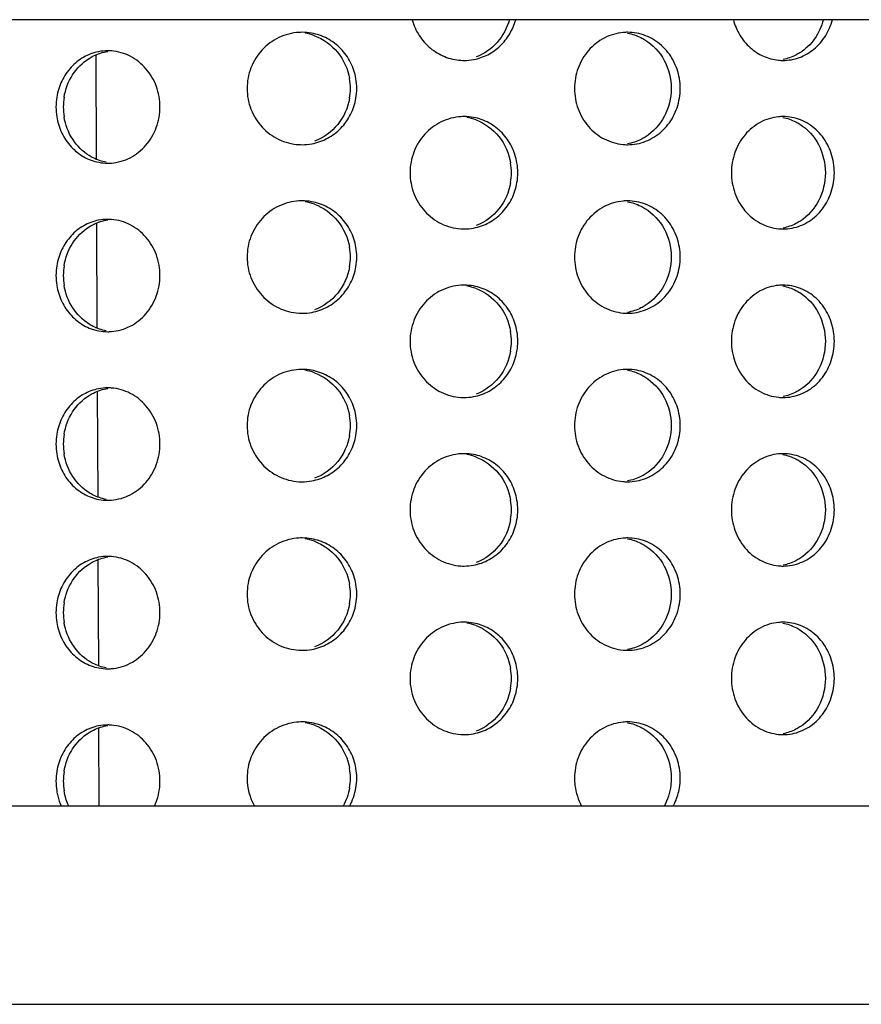
# Model space of a CAD drawing. Units: millimetres. Extents: x -2270 to 12681, y 30 to 5976.
# Drawn here: x 4853 to 4861, y 5428 to 5437 of the extents above; entities that cross this region are included whole.
import ezdxf

# ---------------------------------------------------------------- set-up
doc = ezdxf.new("R2010")
doc.units = ezdxf.units.MM
doc.header["$LTSCALE"] = 0.25

msp = doc.modelspace()

# ---------------------------------------------------------------- linework, layer by layer
at = {"color": 7, "linetype": 'Continuous'}
for p, q in [((4854.046, 5436.8935), (4824.0572, 5436.8935)), ((4877.7905, 5436.8935), (4854.046, 5436.8935)), ((4853.9701, 5429.8935), (4824.3016, 5429.8935)), ((4877.5461, 5429.8935), (4853.9238, 5429.8935)), ((4824.3632, 5428.1306), (4877.4845, 5428.1306))]:
    msp.add_line(p, q, dxfattribs=at)
for p, q in [((4853.7609, 5436.5796), (4853.7648, 5435.6519)), ((4853.7672, 5435.0828), (4853.7711, 5434.1487)), ((4853.7735, 5433.5859), (4853.7774, 5432.6461)), ((4853.7798, 5432.0878), (4853.7837, 5431.1442)), ((4853.786, 5430.5896), (4853.7889, 5429.8935))]:
    msp.add_line(p, q)
for centre, radius, start, end in [((4855.5966, 5436.3018), 0.4793, 90.00209, 93.36446), ((4855.5967, 5436.304), 0.4771, 79.88445, 90.00594), ((4855.5392, 5436.3032), 0.4779, 69.59111, 79.83498), ((4858.4932, 5436.3356), 0.4455, 90.0032, 95.10906), ((4853.8673, 5436.1868), 0.4298, 90.00411, 100.98406), ((4853.8673, 5436.1857), 0.4309, 85.57244, 90.00112), ((4857.0382, 5436.9934), 0.4623, 266.41316, 270.00168), ((4857.0382, 5436.9918), 0.4607, 270.00019, 280.5892), ((4859.8768, 5436.9537), 0.4226, 264.45889, 270.00036), ((4855.511, 5436.2808), 0.5154, 0.03107, 9.82203), ((4855.5678, 5436.2808), 0.5154, 0.03106, 9.82112), ((4858.4259, 5436.2808), 0.5356, 0.02641, 9.44444), ((4855.511, 5436.2814), 0.5154, 350.24633, 359.96943), ((4855.5678, 5436.2814), 0.5154, 350.24724, 359.96944), ((4858.4259, 5436.2813), 0.5356, 350.62137, 359.974), ((4853.9495, 5436.1164), 0.5434, 170.76736, 179.97516), ((4854.015, 5436.1164), 0.5435, 170.76975, 179.97518), ((4853.9495, 5436.1169), 0.5434, 180.02525, 189.29918), ((4854.015, 5436.1169), 0.5435, 180.02523, 189.29679), ((4857.0382, 5435.5687), 0.4624, 90.00231, 93.48443), ((4857.0382, 5435.5705), 0.4605, 79.70287, 90.00451), ((4856.9806, 5435.5685), 0.4627, 69.24897, 79.64731), ((4859.8768, 5435.6084), 0.4227, 90.00384, 95.38104), ((4855.5966, 5436.2603), 0.4792, 266.53623, 270.00187), ((4855.5967, 5436.2583), 0.4772, 269.99856, 280.40323), ((4858.4931, 5436.2265), 0.4454, 264.73826, 270.00095), ((4853.8673, 5436.0463), 0.4296, 259.3201, 270.00112), ((4853.8673, 5436.0477), 0.431, 270.00305, 274.29998), ((4856.9348, 5435.5308), 0.5246, 0.02891, 9.6506), ((4856.9916, 5435.5308), 0.5245, 0.02891, 9.65107), ((4859.7833, 5435.5309), 0.5496, 350.86175, 9.20286), ((4856.9348, 5435.5314), 0.5245, 350.41707, 359.97156), ((4856.9916, 5435.5314), 0.5245, 350.4166, 359.97155), ((4855.5966, 5434.8018), 0.4793, 90.00209, 93.36446), ((4855.5967, 5434.804), 0.4771, 79.88445, 90.00594), ((4855.5392, 5434.8032), 0.4779, 69.59111, 79.83498), ((4858.4932, 5434.8356), 0.4455, 90.0032, 95.10906), ((4853.8673, 5434.6868), 0.4298, 90.00411, 100.98406), ((4853.8673, 5434.6857), 0.4309, 85.57244, 90.00112), ((4857.0382, 5435.4934), 0.4623, 266.41316, 270.00168), ((4857.0382, 5435.4918), 0.4607, 270.00019, 280.5892), ((4859.8768, 5435.4537), 0.4226, 264.45889, 270.00036), ((4855.511, 5434.7808), 0.5154, 0.03107, 9.82203), ((4855.5678, 5434.7808), 0.5154, 0.03106, 9.82112), ((4858.4259, 5434.7808), 0.5356, 0.02641, 9.44444), ((4853.9495, 5434.6164), 0.5434, 170.76736, 179.97516), ((4854.015, 5434.6164), 0.5435, 170.76975, 179.97518), ((4855.511, 5434.7814), 0.5154, 350.24633, 359.96943), ((4855.5678, 5434.7814), 0.5154, 350.24724, 359.96944), ((4858.4259, 5434.7813), 0.5356, 350.62137, 359.974), ((4853.9495, 5434.6169), 0.5434, 180.02525, 189.29918), ((4854.015, 5434.6169), 0.5435, 180.02523, 189.29679), ((4857.0382, 5434.0687), 0.4624, 90.00231, 93.48443), ((4857.0382, 5434.0705), 0.4605, 79.70287, 90.00451), ((4859.8768, 5434.1084), 0.4227, 90.00384, 95.38104), ((4856.9806, 5434.0685), 0.4627, 69.24897, 79.64731), ((4855.5966, 5434.7603), 0.4792, 266.53623, 270.00187), ((4855.5967, 5434.7583), 0.4772, 269.99856, 280.40323), ((4858.4931, 5434.7265), 0.4454, 264.73826, 270.00095), ((4853.8673, 5434.5463), 0.4296, 259.3201, 270.00112), ((4853.8673, 5434.5477), 0.431, 270.00305, 274.29998), ((4856.9348, 5434.0308), 0.5246, 0.02891, 9.6506), ((4856.9916, 5434.0308), 0.5245, 0.02891, 9.65107), ((4859.7833, 5434.0309), 0.5496, 350.86175, 9.20286), ((4856.9348, 5434.0314), 0.5245, 350.41707, 359.97156), ((4856.9916, 5434.0314), 0.5245, 350.4166, 359.97155), ((4855.5966, 5433.3018), 0.4793, 90.00209, 93.36446), ((4855.5967, 5433.304), 0.4771, 79.88445, 90.00594), ((4855.5392, 5433.3032), 0.4779, 69.59111, 79.83498), ((4858.4932, 5433.3356), 0.4455, 90.0032, 95.10906), ((4853.8673, 5433.1868), 0.4298, 90.00411, 100.98406), ((4853.8673, 5433.1857), 0.4309, 85.57244, 90.00112), ((4857.0382, 5433.9934), 0.4623, 266.41316, 270.00168), ((4857.0382, 5433.9918), 0.4607, 270.00019, 280.5892), ((4859.8768, 5433.9537), 0.4226, 264.45889, 270.00036), ((4855.511, 5433.2808), 0.5154, 0.03107, 9.82203), ((4855.5678, 5433.2808), 0.5154, 0.03106, 9.82112), ((4858.4259, 5433.2808), 0.5356, 0.02641, 9.44444), ((4855.511, 5433.2814), 0.5154, 350.24633, 359.96943), ((4855.5678, 5433.2814), 0.5154, 350.24724, 359.96944), ((4858.4259, 5433.2813), 0.5356, 350.62137, 359.974), ((4853.9495, 5433.1164), 0.5434, 170.76736, 179.97516), ((4854.015, 5433.1164), 0.5435, 170.76975, 179.97518), ((4853.9495, 5433.1169), 0.5434, 180.02525, 189.29918), ((4854.015, 5433.1169), 0.5435, 180.02523, 189.29679), ((4857.0382, 5432.5687), 0.4624, 90.00231, 93.48443), ((4857.0382, 5432.5705), 0.4605, 79.70287, 90.00451), ((4856.9806, 5432.5685), 0.4627, 69.24897, 79.64731), ((4859.8768, 5432.6084), 0.4227, 90.00384, 95.38104), ((4855.5966, 5433.2603), 0.4792, 266.53623, 270.00187), ((4855.5967, 5433.2583), 0.4772, 269.99856, 280.40323), ((4858.4931, 5433.2265), 0.4454, 264.73826, 270.00095), ((4853.8673, 5433.0463), 0.4296, 259.3201, 270.00112), ((4853.8673, 5433.0477), 0.431, 270.00305, 274.29998), ((4856.9348, 5432.5308), 0.5246, 0.02891, 9.6506), ((4856.9916, 5432.5308), 0.5245, 0.02891, 9.65107), ((4859.7833, 5432.5309), 0.5496, 350.86175, 9.20286), ((4856.9348, 5432.5314), 0.5245, 350.41707, 359.97156), ((4856.9916, 5432.5314), 0.5245, 350.4166, 359.97155), ((4855.5966, 5431.8018), 0.4793, 90.00209, 93.36446), ((4855.5967, 5431.804), 0.4771, 79.88445, 90.00594), ((4855.5392, 5431.8032), 0.4779, 69.59111, 79.83498), ((4858.4932, 5431.8356), 0.4455, 90.0032, 95.10906), ((4853.8673, 5431.6868), 0.4298, 90.00411, 100.98406), ((4853.8673, 5431.6857), 0.4309, 85.57244, 90.00112), ((4857.0382, 5432.4934), 0.4623, 266.41316, 270.00168), ((4857.0382, 5432.4918), 0.4607, 270.00019, 280.5892), ((4859.8768, 5432.4537), 0.4226, 264.45889, 270.00036), ((4855.511, 5431.7808), 0.5154, 0.03107, 9.82203), ((4855.5678, 5431.7808), 0.5154, 0.03106, 9.82112), ((4858.4259, 5431.7808), 0.5356, 0.02641, 9.44444), ((4855.511, 5431.7814), 0.5154, 350.24633, 359.96943), ((4855.5678, 5431.7814), 0.5154, 350.24724, 359.96944), ((4858.4259, 5431.7813), 0.5356, 350.62137, 359.974), ((4853.9495, 5431.6164), 0.5434, 170.76736, 179.97516), ((4854.015, 5431.6164), 0.5435, 170.76975, 179.97518), ((4853.9495, 5431.6169), 0.5434, 180.02525, 189.29918), ((4854.015, 5431.6169), 0.5435, 180.02523, 189.29679), ((4857.0382, 5431.0687), 0.4624, 90.00231, 93.48443), ((4857.0382, 5431.0705), 0.4605, 79.70287, 90.00451), ((4856.9806, 5431.0685), 0.4627, 69.24897, 79.64731), ((4859.8768, 5431.1084), 0.4227, 90.00384, 95.38104), ((4855.5967, 5431.7583), 0.4772, 269.99856, 280.40323), ((4858.4931, 5431.7265), 0.4454, 264.73826, 270.00095), ((4855.5966, 5431.7603), 0.4792, 266.53623, 270.00187), ((4853.8673, 5431.5463), 0.4296, 259.3201, 270.00112), ((4853.8673, 5431.5477), 0.431, 270.00305, 274.29998), ((4856.9348, 5431.0308), 0.5246, 0.02891, 9.6506), ((4856.9916, 5431.0308), 0.5245, 0.02891, 9.65107), ((4859.7833, 5431.0309), 0.5496, 350.86175, 9.20286), ((4856.9348, 5431.0314), 0.5245, 350.41707, 359.97156), ((4856.9916, 5431.0314), 0.5245, 350.4166, 359.97155), ((4853.8673, 5430.1868), 0.4298, 90.00411, 100.98406), ((4853.8673, 5430.1857), 0.4309, 85.57244, 90.00112), ((4855.5966, 5430.1644), 0.4793, 90.00209, 93.36446), ((4855.5967, 5430.1666), 0.4771, 79.88445, 90.00594), ((4855.5392, 5430.1658), 0.4779, 69.59111, 79.83498), ((4858.4932, 5430.1982), 0.4455, 90.0032, 95.10906), ((4857.0382, 5430.9934), 0.4623, 266.41316, 270.00168), ((4857.0382, 5430.9918), 0.4607, 270.00019, 280.5892), ((4859.8768, 5430.9537), 0.4226, 264.45889, 270.00036), ((4853.9495, 5430.1164), 0.5434, 170.76736, 179.97516), ((4854.015, 5430.1164), 0.5435, 170.76975, 179.97518), ((4855.511, 5430.1434), 0.5154, 0.03107, 9.82203), ((4855.5678, 5430.1434), 0.5154, 0.03106, 9.82112), ((4858.4259, 5430.1434), 0.5356, 0.02641, 9.44444), ((4853.9495, 5430.1169), 0.5434, 180.02525, 189.29918), ((4854.015, 5430.1169), 0.5435, 180.02523, 189.29679), ((4855.6152, 5430.1437), 0.5081, 180.0022, 209.49263), ((4855.511, 5430.1439), 0.5154, 350.24633, 359.96943), ((4855.5678, 5430.1439), 0.5154, 350.24724, 359.96944), ((4858.4259, 5430.1439), 0.5356, 350.62137, 359.974)]:
    msp.add_arc(centre, radius, start, end)
for points, start_tangent, end_tangent in [([(4856.5761, 5436.893), (4856.6382, 5436.7539), (4856.7378, 5436.6409), (4856.8656, 5436.5646), (4857.0093, 5436.532)], (0.266434, -0.963853), (0.99804, -0.062572)), ([(4857.1229, 5436.539), (4857.249, 5436.5822), (4857.3588, 5436.66), (4857.4438, 5436.7662), (4857.4976, 5436.893)], (0.982891, 0.184186), (0.263553, 0.964645)), ([(4857.4408, 5436.893), (4857.3316, 5436.6905), (4857.1465, 5436.5618)], (-0.263541, -0.964648), (-0.933557, -0.35843)), ([(4859.4345, 5436.893), (4859.4922, 5436.7569), (4859.5843, 5436.6455), (4859.7024, 5436.5686), (4859.8359, 5436.5331)], (0.256078, -0.966656), (0.995325, -0.096587)), ([(4859.8768, 5436.5311), (4860.0219, 5436.5569), (4860.1516, 5436.6317), (4860.2528, 5436.7477), (4860.3152, 5436.893)], (1, 0.000036), (0.251987, 0.967731)), ([(4860.2351, 5436.893), (4860.1568, 5436.7237), (4860.0264, 5436.5988)], (-0.25197, -0.967735), (-0.843308, -0.537431)), ([(4855.5685, 5436.7802), (4855.3904, 5436.7344), (4855.2411, 5436.6245), (4855.1418, 5436.4659), (4855.1071, 5436.2811)], (-0.998276, -0.058695), (0, -1)), ([(4856.0757, 5436.3687), (4856.0279, 5436.5129), (4855.9403, 5436.6354), (4855.8208, 5436.7251), (4855.6805, 5436.7737)], (-0.170347, 0.985384), (-0.984382, 0.176046)), ([(4855.7059, 5436.7512), (4855.9122, 5436.6032), (4856.0189, 5436.3687)], (0.937267, -0.348613), (0.170362, -0.985381)), ([(4858.4535, 5436.7793), (4858.2857, 5436.7301), (4858.1458, 5436.6196), (4858.0531, 5436.4628), (4858.0206, 5436.2811)], (-0.996025, -0.089073), (0, -1)), ([(4858.9542, 5436.3687), (4858.8986, 5436.5319), (4858.7942, 5436.6645), (4858.6534, 5436.7511), (4858.4931, 5436.7811)], (-0.163911, 0.986475), (-1, -0.000033)), ([(4858.4937, 5436.7737), (4858.6108, 5436.7345), (4858.6472, 5436.7144)], (0.983208, -0.18249), (0.85188, -0.523737)), ([(4858.6472, 5436.7144), (4858.8187, 5436.5314), (4858.8814, 5436.2811)], (0.85188, -0.523737), (0, -1)), ([(4853.7854, 5436.6087), (4853.653, 5436.5596), (4853.5405, 5436.4698), (4853.4581, 5436.3475), (4853.4132, 5436.2036)], (-0.981603, -0.190932), (-0.160272, -0.987073)), ([(4853.4785, 5436.2036), (4853.5543, 5436.4029), (4853.7002, 5436.5488)], (0.160231, 0.987079), (0.845579, 0.53385)), ([(4853.7002, 5436.5488), (4853.7397, 5436.571), (4853.8676, 5436.6117)], (0.845579, 0.53385), (0.988518, 0.151106)), ([(4854.3317, 5436.1166), (4854.2994, 5436.2998), (4854.2069, 5436.4574), (4854.0674, 5436.5676), (4853.9005, 5436.6153)], (0, 1), (-0.997015, 0.077214)), ([(4860.0264, 5436.5988), (4859.9908, 5436.5784), (4859.8761, 5436.5387)], (-0.843308, -0.537431), (-0.981997, -0.188895)), ([(4855.1071, 5436.2811), (4855.1418, 5436.0964), (4855.2408, 5435.938), (4855.3898, 5435.8281), (4855.5677, 5435.782)], (0, -1), (0.998173, -0.060428)), ([(4858.0206, 5436.2811), (4858.053, 5436.0996), (4858.1454, 5435.943), (4858.2849, 5435.8325), (4858.4523, 5435.783)], (0, -1), (0.995784, -0.091733)), ([(4858.8814, 5436.2811), (4858.8192, 5436.0317), (4858.6489, 5435.8488)], (0, -1), (-0.849631, -0.527378)), ([(4855.6828, 5435.789), (4855.8225, 5435.838), (4855.9414, 5435.9279), (4856.0284, 5436.0502), (4856.0758, 5436.1941)], (0.983482, 0.181004), (0.169173, 0.985586)), ([(4856.019, 5436.1941), (4855.9131, 5435.9601), (4855.7079, 5435.8118)], (-0.169189, -0.985584), (-0.935674, -0.352866)), ([(4858.4931, 5435.7811), (4858.6536, 5435.8112), (4858.7944, 5435.8979), (4858.8988, 5436.0307), (4858.9543, 5436.1941)], (1, 0.000037), (0.162779, 0.986663)), ([(4853.8996, 5435.6179), (4854.0667, 5435.6653), (4854.2065, 5435.7755), (4854.2993, 5435.9333), (4854.3317, 5436.1166)], (0.997184, 0.07499), (0, 1)), ([(4853.4133, 5436.0291), (4853.4585, 5435.8848), (4853.5415, 5435.7624), (4853.6547, 5435.6727), (4853.7876, 5435.6241)], (0.161417, -0.986886), (0.982606, -0.185703)), ([(4853.7018, 5435.6835), (4853.555, 5435.8292), (4853.4786, 5436.0291)], (-0.847871, 0.530202), (-0.161376, 0.986893)), ([(4857.0101, 5436.0302), (4856.8352, 5435.9842), (4856.6886, 5435.8741), (4856.5914, 5435.7156), (4856.5573, 5435.5311)], (-0.998151, -0.060785), (0, -1)), ([(4857.5087, 5435.6188), (4857.4619, 5435.7629), (4857.3758, 5435.8853), (4857.2585, 5435.975), (4857.1206, 5436.0237)], (-0.167443, 0.985882), (-0.983821, 0.179156)), ([(4859.8371, 5436.0292), (4859.6739, 5435.9796), (4859.5379, 5435.869), (4859.448, 5435.7124), (4859.4165, 5435.5311)], (-0.995591, -0.093799), (0, -1)), ([(4859.8754, 5436.0237), (4859.9894, 5435.9845), (4860.0248, 5435.9644)], (0.98231, -0.187263), (0.845624, -0.533779)), ([(4860.3258, 5435.6188), (4860.2716, 5435.7818), (4860.1701, 5435.9144), (4860.033, 5436.001), (4859.8767, 5436.0311)], (-0.159777, 0.987153), (-1, -0.000036)), ([(4857.1445, 5436.0012), (4857.3473, 5435.8531), (4857.4519, 5435.6188)], (0.935194, -0.354136), (0.167435, -0.985883)), ([(4860.0248, 5435.9644), (4860.1918, 5435.7814), (4860.2528, 5435.5311)], (0.845624, -0.533779), (0, -1)), ([(4858.6489, 5435.8488), (4858.6119, 5435.8282), (4858.4925, 5435.7883)], (-0.849631, -0.527378), (-0.983715, -0.179735)), ([(4853.8529, 5435.6241), (4853.7376, 5435.6633), (4853.7018, 5435.6835)], (-0.982599, 0.185742), (-0.847871, 0.530202)), ([(4856.5573, 5435.5311), (4856.5913, 5435.3467), (4856.6884, 5435.1884), (4856.8346, 5435.0783), (4857.0093, 5435.032)], (0, -1), (0.99804, -0.062572)), ([(4859.4165, 5435.5311), (4859.4479, 5435.3501), (4859.5375, 5435.1936), (4859.6731, 5435.083), (4859.8359, 5435.0331)], (0, -1), (0.995325, -0.096587)), ([(4860.2528, 5435.5311), (4860.1922, 5435.2817), (4860.0264, 5435.0988)], (0, -1), (-0.843308, -0.537431)), ([(4857.1229, 5435.039), (4857.2602, 5435.0881), (4857.3769, 5435.178), (4857.4623, 5435.3003), (4857.5088, 5435.444)], (0.982891, 0.184186), (0.16628, 0.986079)), ([(4857.452, 5435.444), (4857.3481, 5435.2101), (4857.1465, 5435.0618)], (-0.166272, -0.98608), (-0.933557, -0.35843)), ([(4859.8768, 5435.0311), (4860.0331, 5435.0612), (4860.1703, 5435.148), (4860.2719, 5435.2808), (4860.3259, 5435.444)], (1, 0.000036), (0.158665, 0.987332)), ([(4855.5685, 5435.2802), (4855.3904, 5435.2344), (4855.2411, 5435.1245), (4855.1418, 5434.9659), (4855.1071, 5434.7811)], (-0.998276, -0.058695), (0, -1)), ([(4856.0757, 5434.8687), (4856.0279, 5435.0129), (4855.9403, 5435.1354), (4855.8208, 5435.2251), (4855.6805, 5435.2737)], (-0.170347, 0.985384), (-0.984382, 0.176046)), ([(4855.7059, 5435.2512), (4855.9122, 5435.1032), (4856.0189, 5434.8687)], (0.937267, -0.348613), (0.170362, -0.985381)), ([(4858.4535, 5435.2793), (4858.2857, 5435.2301), (4858.1458, 5435.1196), (4858.0531, 5434.9628), (4858.0206, 5434.7811)], (-0.996025, -0.089073), (0, -1)), ([(4858.9542, 5434.8687), (4858.8986, 5435.0319), (4858.7942, 5435.1645), (4858.6534, 5435.2511), (4858.4931, 5435.2811)], (-0.163911, 0.986475), (-1, -0.000033)), ([(4858.4937, 5435.2737), (4858.6108, 5435.2345), (4858.6472, 5435.2144)], (0.983208, -0.18249), (0.85188, -0.523737)), ([(4858.6472, 5435.2144), (4858.8187, 5435.0314), (4858.8814, 5434.7811)], (0.85188, -0.523737), (0, -1)), ([(4853.7854, 5435.1087), (4853.653, 5435.0596), (4853.5405, 5434.9698), (4853.4581, 5434.8475), (4853.4132, 5434.7036)], (-0.981603, -0.190932), (-0.160272, -0.987073)), ([(4853.7002, 5435.0488), (4853.7397, 5435.071), (4853.8676, 5435.1117)], (0.845579, 0.53385), (0.988518, 0.151106)), ([(4854.3317, 5434.6166), (4854.2994, 5434.7998), (4854.2069, 5434.9574), (4854.0674, 5435.0676), (4853.9005, 5435.1153)], (0, 1), (-0.997015, 0.077214)), ([(4860.0264, 5435.0988), (4859.9908, 5435.0784), (4859.8761, 5435.0387)], (-0.843308, -0.537431), (-0.981997, -0.188895)), ([(4853.4785, 5434.7036), (4853.5543, 5434.9029), (4853.7002, 5435.0488)], (0.160231, 0.987079), (0.845579, 0.53385)), ([(4855.1071, 5434.7811), (4855.1418, 5434.5964), (4855.2408, 5434.438), (4855.3898, 5434.3281), (4855.5677, 5434.282)], (0, -1), (0.998173, -0.060428)), ([(4858.0206, 5434.7811), (4858.053, 5434.5996), (4858.1454, 5434.443), (4858.2849, 5434.3325), (4858.4523, 5434.283)], (0, -1), (0.995784, -0.091733)), ([(4858.8814, 5434.7811), (4858.8192, 5434.5317), (4858.6489, 5434.3488)], (0, -1), (-0.849631, -0.527378)), ([(4853.8996, 5434.1179), (4854.0667, 5434.1653), (4854.2065, 5434.2755), (4854.2993, 5434.4333), (4854.3317, 5434.6166)], (0.997184, 0.07499), (0, 1)), ([(4855.6828, 5434.289), (4855.8225, 5434.338), (4855.9414, 5434.4279), (4856.0284, 5434.5502), (4856.0758, 5434.6941)], (0.983482, 0.181004), (0.169173, 0.985586)), ([(4856.019, 5434.6941), (4855.9131, 5434.4601), (4855.7079, 5434.3118)], (-0.169189, -0.985584), (-0.935674, -0.352866)), ([(4858.4931, 5434.2811), (4858.6536, 5434.3112), (4858.7944, 5434.3979), (4858.8988, 5434.5307), (4858.9543, 5434.6941)], (1, 0.000037), (0.162779, 0.986663)), ([(4853.4133, 5434.5291), (4853.4585, 5434.3848), (4853.5415, 5434.2624), (4853.6547, 5434.1727), (4853.7876, 5434.1241)], (0.161417, -0.986886), (0.982606, -0.185703)), ([(4853.7018, 5434.1835), (4853.555, 5434.3292), (4853.4786, 5434.5291)], (-0.847871, 0.530202), (-0.161376, 0.986893)), ([(4857.0101, 5434.5302), (4856.8352, 5434.4842), (4856.6886, 5434.3741), (4856.5914, 5434.2156), (4856.5573, 5434.0311)], (-0.998151, -0.060785), (0, -1)), ([(4859.8371, 5434.5292), (4859.6739, 5434.4796), (4859.5379, 5434.369), (4859.448, 5434.2124), (4859.4165, 5434.0311)], (-0.995591, -0.093799), (0, -1)), ([(4860.3258, 5434.1188), (4860.2716, 5434.2818), (4860.1701, 5434.4144), (4860.033, 5434.501), (4859.8767, 5434.5311)], (-0.159777, 0.987153), (-1, -0.000036)), ([(4857.5087, 5434.1188), (4857.4619, 5434.2629), (4857.3758, 5434.3853), (4857.2585, 5434.475), (4857.1206, 5434.5237)], (-0.167443, 0.985882), (-0.983821, 0.179156)), ([(4857.1445, 5434.5012), (4857.3473, 5434.3531), (4857.4519, 5434.1188)], (0.935194, -0.354136), (0.167435, -0.985883)), ([(4859.8754, 5434.5237), (4859.9894, 5434.4845), (4860.0248, 5434.4644)], (0.98231, -0.187263), (0.845624, -0.533779)), ([(4860.0248, 5434.4644), (4860.1918, 5434.2814), (4860.2528, 5434.0311)], (0.845624, -0.533779), (0, -1)), ([(4858.6489, 5434.3488), (4858.6119, 5434.3282), (4858.4925, 5434.2883)], (-0.849631, -0.527378), (-0.983715, -0.179735)), ([(4853.8529, 5434.1241), (4853.7376, 5434.1633), (4853.7018, 5434.1835)], (-0.982599, 0.185742), (-0.847871, 0.530202)), ([(4856.5573, 5434.0311), (4856.5913, 5433.8467), (4856.6884, 5433.6884), (4856.8346, 5433.5783), (4857.0093, 5433.532)], (0, -1), (0.99804, -0.062572)), ([(4859.4165, 5434.0311), (4859.4479, 5433.8501), (4859.5375, 5433.6936), (4859.6731, 5433.583), (4859.8359, 5433.5331)], (0, -1), (0.995325, -0.096587)), ([(4860.2528, 5434.0311), (4860.1922, 5433.7817), (4860.0264, 5433.5988)], (0, -1), (-0.843308, -0.537431)), ([(4857.1229, 5433.539), (4857.2602, 5433.5881), (4857.3769, 5433.678), (4857.4623, 5433.8003), (4857.5088, 5433.944)], (0.982891, 0.184186), (0.16628, 0.986079)), ([(4857.452, 5433.944), (4857.3481, 5433.7101), (4857.1465, 5433.5618)], (-0.166272, -0.98608), (-0.933557, -0.35843)), ([(4859.8768, 5433.5311), (4860.0331, 5433.5612), (4860.1703, 5433.648), (4860.2719, 5433.7808), (4860.3259, 5433.944)], (1, 0.000036), (0.158665, 0.987332)), ([(4855.5685, 5433.7802), (4855.3904, 5433.7344), (4855.2411, 5433.6245), (4855.1418, 5433.4659), (4855.1071, 5433.2811)], (-0.998276, -0.058695), (0, -1)), ([(4856.0757, 5433.3687), (4856.0279, 5433.5129), (4855.9403, 5433.6354), (4855.8208, 5433.7251), (4855.6805, 5433.7737)], (-0.170347, 0.985384), (-0.984382, 0.176046)), ([(4855.7059, 5433.7512), (4855.9122, 5433.6032), (4856.0189, 5433.3687)], (0.937267, -0.348613), (0.170362, -0.985381)), ([(4858.4535, 5433.7793), (4858.2857, 5433.7301), (4858.1458, 5433.6196), (4858.0531, 5433.4628), (4858.0206, 5433.2811)], (-0.996025, -0.089073), (0, -1)), ([(4858.9542, 5433.3687), (4858.8986, 5433.5319), (4858.7942, 5433.6645), (4858.6534, 5433.7511), (4858.4931, 5433.7811)], (-0.163911, 0.986475), (-1, -0.000033)), ([(4858.4937, 5433.7737), (4858.6108, 5433.7345), (4858.6472, 5433.7144)], (0.983208, -0.18249), (0.85188, -0.523737)), ([(4858.6472, 5433.7144), (4858.8187, 5433.5314), (4858.8814, 5433.2811)], (0.85188, -0.523737), (0, -1)), ([(4853.7854, 5433.6087), (4853.653, 5433.5596), (4853.5405, 5433.4698), (4853.4581, 5433.3475), (4853.4132, 5433.2036)], (-0.981603, -0.190932), (-0.160272, -0.987073)), ([(4853.7002, 5433.5488), (4853.7397, 5433.571), (4853.8676, 5433.6117)], (0.845579, 0.53385), (0.988518, 0.151106)), ([(4854.3317, 5433.1166), (4854.2994, 5433.2998), (4854.2069, 5433.4574), (4854.0674, 5433.5676), (4853.9005, 5433.6153)], (0, 1), (-0.997015, 0.077214)), ([(4860.0264, 5433.5988), (4859.9908, 5433.5784), (4859.8761, 5433.5387)], (-0.843308, -0.537431), (-0.981997, -0.188895)), ([(4853.4785, 5433.2036), (4853.5543, 5433.4029), (4853.7002, 5433.5488)], (0.160231, 0.987079), (0.845579, 0.53385)), ([(4855.1071, 5433.2811), (4855.1418, 5433.0964), (4855.2408, 5432.938), (4855.3898, 5432.8281), (4855.5677, 5432.782)], (0, -1), (0.998173, -0.060428)), ([(4858.0206, 5433.2811), (4858.053, 5433.0996), (4858.1454, 5432.943), (4858.2849, 5432.8325), (4858.4523, 5432.783)], (0, -1), (0.995784, -0.091733)), ([(4858.8814, 5433.2811), (4858.8192, 5433.0317), (4858.6489, 5432.8488)], (0, -1), (-0.849631, -0.527378)), ([(4855.6828, 5432.789), (4855.8225, 5432.838), (4855.9414, 5432.9279), (4856.0284, 5433.0502), (4856.0758, 5433.1941)], (0.983482, 0.181004), (0.169173, 0.985586)), ([(4856.019, 5433.1941), (4855.9131, 5432.9601), (4855.7079, 5432.8118)], (-0.169189, -0.985584), (-0.935674, -0.352866)), ([(4858.4931, 5432.7811), (4858.6536, 5432.8112), (4858.7944, 5432.8979), (4858.8988, 5433.0307), (4858.9543, 5433.1941)], (1, 0.000037), (0.162779, 0.986663)), ([(4853.8996, 5432.6179), (4854.0667, 5432.6653), (4854.2065, 5432.7755), (4854.2993, 5432.9333), (4854.3317, 5433.1166)], (0.997184, 0.07499), (0, 1)), ([(4853.4133, 5433.0291), (4853.4585, 5432.8848), (4853.5415, 5432.7624), (4853.6547, 5432.6727), (4853.7876, 5432.6241)], (0.161417, -0.986886), (0.982606, -0.185703)), ([(4853.7018, 5432.6835), (4853.555, 5432.8292), (4853.4786, 5433.0291)], (-0.847871, 0.530202), (-0.161376, 0.986893)), ([(4857.0101, 5433.0302), (4856.8352, 5432.9842), (4856.6886, 5432.8741), (4856.5914, 5432.7156), (4856.5573, 5432.5311)], (-0.998151, -0.060785), (0, -1)), ([(4857.5087, 5432.6188), (4857.4619, 5432.7629), (4857.3758, 5432.8853), (4857.2585, 5432.975), (4857.1206, 5433.0237)], (-0.167443, 0.985882), (-0.983821, 0.179156)), ([(4857.1445, 5433.0012), (4857.3473, 5432.8531), (4857.4519, 5432.6188)], (0.935194, -0.354136), (0.167435, -0.985883)), ([(4859.8371, 5433.0292), (4859.6739, 5432.9796), (4859.5379, 5432.869), (4859.448, 5432.7124), (4859.4165, 5432.5311)], (-0.995591, -0.093799), (0, -1)), ([(4859.8754, 5433.0237), (4859.9894, 5432.9845), (4860.0248, 5432.9644)], (0.98231, -0.187263), (0.845624, -0.533779)), ([(4860.3258, 5432.6188), (4860.2716, 5432.7818), (4860.1701, 5432.9144), (4860.033, 5433.001), (4859.8767, 5433.0311)], (-0.159777, 0.987153), (-1, -0.000036)), ([(4860.0248, 5432.9644), (4860.1918, 5432.7814), (4860.2528, 5432.5311)], (0.845624, -0.533779), (0, -1)), ([(4858.6489, 5432.8488), (4858.6119, 5432.8282), (4858.4925, 5432.7883)], (-0.849631, -0.527378), (-0.983715, -0.179735)), ([(4853.8529, 5432.6241), (4853.7376, 5432.6633), (4853.7018, 5432.6835)], (-0.982599, 0.185742), (-0.847871, 0.530202)), ([(4856.5573, 5432.5311), (4856.5913, 5432.3467), (4856.6884, 5432.1884), (4856.8346, 5432.0783), (4857.0093, 5432.032)], (0, -1), (0.99804, -0.062572)), ([(4859.4165, 5432.5311), (4859.4479, 5432.3501), (4859.5375, 5432.1936), (4859.6731, 5432.083), (4859.8359, 5432.0331)], (0, -1), (0.995325, -0.096587)), ([(4860.2528, 5432.5311), (4860.1922, 5432.2817), (4860.0264, 5432.0988)], (0, -1), (-0.843308, -0.537431)), ([(4857.1229, 5432.039), (4857.2602, 5432.0881), (4857.3769, 5432.178), (4857.4623, 5432.3003), (4857.5088, 5432.444)], (0.982891, 0.184186), (0.16628, 0.986079)), ([(4857.452, 5432.444), (4857.3481, 5432.2101), (4857.1465, 5432.0618)], (-0.166272, -0.98608), (-0.933557, -0.35843)), ([(4859.8768, 5432.0311), (4860.0331, 5432.0612), (4860.1703, 5432.148), (4860.2719, 5432.2808), (4860.3259, 5432.444)], (1, 0.000036), (0.158665, 0.987332)), ([(4855.5685, 5432.2802), (4855.3904, 5432.2344), (4855.2411, 5432.1245), (4855.1418, 5431.9659), (4855.1071, 5431.7811)], (-0.998276, -0.058695), (0, -1)), ([(4856.0757, 5431.8687), (4856.0279, 5432.0129), (4855.9403, 5432.1354), (4855.8208, 5432.2251), (4855.6805, 5432.2737)], (-0.170347, 0.985384), (-0.984382, 0.176046)), ([(4855.7059, 5432.2512), (4855.9122, 5432.1032), (4856.0189, 5431.8687)], (0.937267, -0.348613), (0.170362, -0.985381)), ([(4858.4535, 5432.2793), (4858.2857, 5432.2301), (4858.1458, 5432.1196), (4858.0531, 5431.9628), (4858.0206, 5431.7811)], (-0.996025, -0.089073), (0, -1)), ([(4858.9542, 5431.8687), (4858.8986, 5432.0319), (4858.7942, 5432.1645), (4858.6534, 5432.2511), (4858.4931, 5432.2811)], (-0.163911, 0.986475), (-1, -0.000033)), ([(4858.4937, 5432.2737), (4858.6108, 5432.2345), (4858.6472, 5432.2144)], (0.983208, -0.18249), (0.85188, -0.523737)), ([(4858.6472, 5432.2144), (4858.8187, 5432.0314), (4858.8814, 5431.7811)], (0.85188, -0.523737), (0, -1)), ([(4853.7854, 5432.1087), (4853.653, 5432.0596), (4853.5405, 5431.9698), (4853.4581, 5431.8475), (4853.4132, 5431.7036)], (-0.981603, -0.190932), (-0.160272, -0.987073)), ([(4853.7002, 5432.0488), (4853.7397, 5432.071), (4853.8676, 5432.1117)], (0.845579, 0.53385), (0.988518, 0.151106)), ([(4854.3317, 5431.6166), (4854.2994, 5431.7998), (4854.2069, 5431.9574), (4854.0674, 5432.0676), (4853.9005, 5432.1153)], (0, 1), (-0.997015, 0.077214)), ([(4860.0264, 5432.0988), (4859.9908, 5432.0784), (4859.8761, 5432.0387)], (-0.843308, -0.537431), (-0.981997, -0.188895)), ([(4853.4785, 5431.7036), (4853.5543, 5431.9029), (4853.7002, 5432.0488)], (0.160231, 0.987079), (0.845579, 0.53385)), ([(4855.1071, 5431.7811), (4855.1418, 5431.5964), (4855.2408, 5431.438), (4855.3898, 5431.3281), (4855.5677, 5431.282)], (0, -1), (0.998173, -0.060428)), ([(4858.0206, 5431.7811), (4858.053, 5431.5996), (4858.1454, 5431.443), (4858.2849, 5431.3325), (4858.4523, 5431.283)], (0, -1), (0.995784, -0.091733)), ([(4858.8814, 5431.7811), (4858.8192, 5431.5317), (4858.6489, 5431.3488)], (0, -1), (-0.849631, -0.527378)), ([(4855.6828, 5431.289), (4855.8225, 5431.338), (4855.9414, 5431.4279), (4856.0284, 5431.5502), (4856.0758, 5431.6941)], (0.983482, 0.181004), (0.169173, 0.985586)), ([(4856.019, 5431.6941), (4855.9131, 5431.4601), (4855.7079, 5431.3118)], (-0.169189, -0.985584), (-0.935674, -0.352866)), ([(4858.4931, 5431.2811), (4858.6536, 5431.3112), (4858.7944, 5431.3979), (4858.8988, 5431.5307), (4858.9543, 5431.6941)], (1, 0.000037), (0.162779, 0.986663)), ([(4853.8996, 5431.1179), (4854.0667, 5431.1653), (4854.2065, 5431.2755), (4854.2993, 5431.4333), (4854.3317, 5431.6166)], (0.997184, 0.07499), (0, 1)), ([(4853.4133, 5431.5291), (4853.4585, 5431.3848), (4853.5415, 5431.2624), (4853.6547, 5431.1727), (4853.7876, 5431.1241)], (0.161417, -0.986886), (0.982606, -0.185703)), ([(4853.7018, 5431.1835), (4853.555, 5431.3292), (4853.4786, 5431.5291)], (-0.847871, 0.530202), (-0.161376, 0.986893)), ([(4857.0101, 5431.5302), (4856.8352, 5431.4842), (4856.6886, 5431.3741), (4856.5914, 5431.2156), (4856.5573, 5431.0311)], (-0.998151, -0.060785), (0, -1)), ([(4857.5087, 5431.1188), (4857.4619, 5431.2629), (4857.3758, 5431.3853), (4857.2585, 5431.475), (4857.1206, 5431.5237)], (-0.167443, 0.985882), (-0.983821, 0.179156)), ([(4857.1445, 5431.5012), (4857.3473, 5431.3531), (4857.4519, 5431.1188)], (0.935194, -0.354136), (0.167435, -0.985883)), ([(4859.8371, 5431.5292), (4859.6739, 5431.4796), (4859.5379, 5431.369), (4859.448, 5431.2124), (4859.4165, 5431.0311)], (-0.995591, -0.093799), (0, -1)), ([(4859.8754, 5431.5237), (4859.9894, 5431.4845), (4860.0248, 5431.4644)], (0.98231, -0.187263), (0.845624, -0.533779)), ([(4860.3258, 5431.1188), (4860.2716, 5431.2818), (4860.1701, 5431.4144), (4860.033, 5431.501), (4859.8767, 5431.5311)], (-0.159777, 0.987153), (-1, -0.000036)), ([(4860.0248, 5431.4644), (4860.1918, 5431.2814), (4860.2528, 5431.0311)], (0.845624, -0.533779), (0, -1)), ([(4858.6489, 5431.3488), (4858.6119, 5431.3282), (4858.4925, 5431.2883)], (-0.849631, -0.527378), (-0.983715, -0.179735)), ([(4853.8529, 5431.1241), (4853.7376, 5431.1633), (4853.7018, 5431.1835)], (-0.982599, 0.185742), (-0.847871, 0.530202)), ([(4856.5573, 5431.0311), (4856.5913, 5430.8467), (4856.6884, 5430.6884), (4856.8346, 5430.5783), (4857.0093, 5430.532)], (0, -1), (0.99804, -0.062572)), ([(4859.4165, 5431.0311), (4859.4479, 5430.8501), (4859.5375, 5430.6936), (4859.6731, 5430.583), (4859.8359, 5430.5331)], (0, -1), (0.995325, -0.096587)), ([(4860.2528, 5431.0311), (4860.1922, 5430.7817), (4860.0264, 5430.5988)], (0, -1), (-0.843308, -0.537431)), ([(4857.1229, 5430.539), (4857.2602, 5430.5881), (4857.3769, 5430.678), (4857.4623, 5430.8003), (4857.5088, 5430.944)], (0.982891, 0.184186), (0.16628, 0.986079)), ([(4857.452, 5430.944), (4857.3481, 5430.7101), (4857.1465, 5430.5618)], (-0.166272, -0.98608), (-0.933557, -0.35843)), ([(4859.8768, 5430.5311), (4860.0331, 5430.5612), (4860.1703, 5430.648), (4860.2719, 5430.7808), (4860.3259, 5430.944)], (1, 0.000036), (0.158665, 0.987332)), ([(4853.7854, 5430.6087), (4853.653, 5430.5596), (4853.5405, 5430.4698), (4853.4581, 5430.3475), (4853.4132, 5430.2036)], (-0.981603, -0.190932), (-0.160272, -0.987073)), ([(4853.7002, 5430.5488), (4853.7397, 5430.571), (4853.8676, 5430.6117)], (0.845579, 0.53385), (0.988518, 0.151106)), ([(4854.3317, 5430.1166), (4854.2994, 5430.2998), (4854.2069, 5430.4574), (4854.0674, 5430.5676), (4853.9005, 5430.6153)], (0, 1), (-0.997015, 0.077214)), ([(4855.5685, 5430.6428), (4855.3904, 5430.597), (4855.2411, 5430.487), (4855.1418, 5430.3285), (4855.1071, 5430.1437)], (-0.998276, -0.058695), (0, -1)), ([(4856.0757, 5430.2313), (4856.0279, 5430.3755), (4855.9403, 5430.4979), (4855.8208, 5430.5876), (4855.6805, 5430.6362)], (-0.170347, 0.985384), (-0.984382, 0.176046)), ([(4855.7059, 5430.6137), (4855.9122, 5430.4658), (4856.0189, 5430.2313)], (0.937267, -0.348613), (0.170362, -0.985381)), ([(4858.4535, 5430.6419), (4858.2857, 5430.5926), (4858.1458, 5430.4822), (4858.0531, 5430.3254), (4858.0206, 5430.1437)], (-0.996025, -0.089073), (0, -1)), ([(4858.9542, 5430.2313), (4858.8986, 5430.3944), (4858.7942, 5430.5271), (4858.6534, 5430.6136), (4858.4931, 5430.6436)], (-0.163911, 0.986475), (-1, -0.000033)), ([(4858.4937, 5430.6362), (4858.6108, 5430.5971), (4858.6472, 5430.5769)], (0.983208, -0.18249), (0.85188, -0.523737)), ([(4860.0264, 5430.5988), (4859.9908, 5430.5784), (4859.8761, 5430.5387)], (-0.843308, -0.537431), (-0.981997, -0.188895)), ([(4853.4785, 5430.2036), (4853.5543, 5430.4029), (4853.7002, 5430.5488)], (0.160231, 0.987079), (0.845579, 0.53385)), ([(4858.6472, 5430.5769), (4858.8187, 5430.394), (4858.8814, 5430.1437)], (0.85188, -0.523737), (0, -1)), ([(4856.019, 5430.0566), (4855.9613, 5429.8935)], (-0.169189, -0.985584), (-0.489504, -0.872001)), ([(4856.0181, 5429.8935), (4856.0758, 5430.0566)], (0.489465, 0.872023), (0.169173, 0.985586)), ([(4858.0206, 5430.1437), (4858.0247, 5430.0785), (4858.0843, 5429.8935)], (0, -1), (0.480468, -0.877012)), ([(4858.8814, 5430.1437), (4858.8774, 5430.0785), (4858.8187, 5429.8935)], (0, -1), (-0.474983, -0.879995)), ([(4858.8989, 5429.8935), (4858.9177, 5429.9321), (4858.9543, 5430.0566)], (0.474927, 0.880025), (0.162779, 0.986663))]:
    msp.add_spline(points, degree=3, dxfattribs=dict(start_tangent=start_tangent, end_tangent=end_tangent))
for points, knots in [([(4854.2828, 5429.8935), (4854.2876, 5429.9039), (4854.3175, 5429.9743), (4854.3317, 5430.0517), (4854.3317, 5430.1166)], [0.0302264, 0.0302264, 0.0302264, 0.0302264, 0.064603, 0.2593654, 0.2593654, 0.2593654, 0.2593654]), ([(4853.4133, 5430.0291), (4853.4156, 5430.0148), (4853.4251, 5429.9685), (4853.4408, 5429.9234), (4853.4545, 5429.8935)], [0, 0, 0, 0, 0.0433436, 0.1418469, 0.1418469, 0.1418469, 0.1418469]), ([(4853.5198, 5429.8935), (4853.518, 5429.8973), (4853.4988, 5429.9405), (4853.4856, 5429.9866), (4853.4786, 5430.0291)], [0.0300992, 0.0300992, 0.0300992, 0.0300992, 0.0426988, 0.1719106, 0.1719106, 0.1719106, 0.1719106])]:
    msp.add_open_spline(points, degree=3, knots=knots)

doc.saveas('drawing.dxf')
